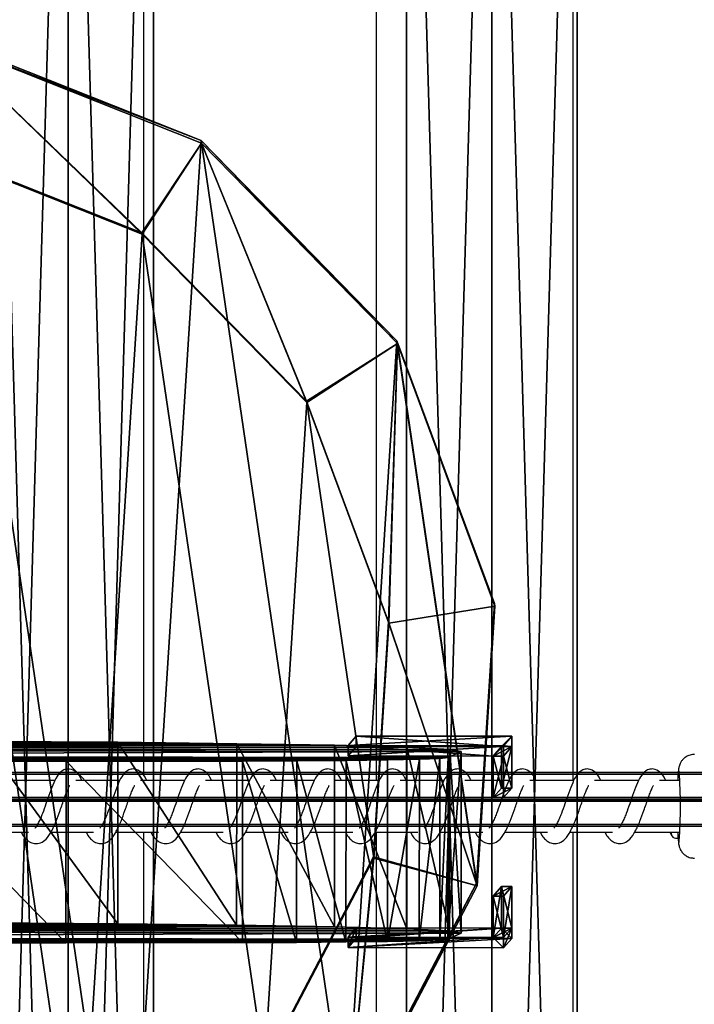
# Model space of a CAD drawing. Units: centimetres. Extents: x -1209 to 1269, y -311 to 311.
# Drawn here: x -914 to -901, y -115 to -96 of the extents above; entities that cross this region are included whole.
import ezdxf

# ---------------------------------------------------------------- set-up
doc = ezdxf.new("R2010")
doc.units = ezdxf.units.CM
doc.header["$LTSCALE"] = 2.54
doc.layers.get('0').update_dxf_attribs({"true_color": 0xff5454})
doc.layers.add('VP-EQ', color=7, linetype='Continuous', true_color=0x8a3492)

# ---------------------------------------------------------------- blocks, each defined once
blk = doc.blocks.new('Grupuj_21')
at = {"color": 0}
mesh = blk.add_polyface(dxfattribs=at)
corners = [(0.787, 8.493, 3.15), (1.456, 19.043, 3.037), (0, 13.839, 3.088), (2.071, 13.708, 3.098), (2.733, 9.215, 3.15), (3.681, 3.929, 3.212), (5.156, 5.393, 3.202), (8.21, 1.008, 3.264), (8.972, 2.932, 3.246), (13.509, 0.033, 3.297), (13.438, 2.11, 3.274), (17.823, 3.234, 3.28), (18.745, 1.375, 3.304), (21.383, 6.053, 3.264), (22.981, 4.73, 3.285), (23.489, 10.077, 3.228), (25.487, 9.518, 3.243), (23.776, 14.609, 3.18), (23.947, 19.977, 3.122), (25.829, 14.911, 3.185), (3.294, 18.081, 3.055), (4.902, 23.206, 3.006), (6.191, 21.579, 3.029), (9.744, 25.607, 3), (10.259, 23.597, 3.024), (15.144, 25.831, 3.02), (14.797, 23.785, 3.041), (19.019, 22.112, 3.077), (20.168, 23.84, 3.063), (22.195, 18.866, 3.126)]
mesh.append_faces([[corners[k] for k in face] for face in [(0, 1, 2), (18, 16, 19)]], dxfattribs={"vtx0": -1, "color": 0})
mesh.append_faces([[corners[k] for k in face] for face in [(3, 0, 4), (4, 5, 6), (6, 7, 8), (8, 9, 10), (10, 9, 11), (11, 12, 13), (13, 14, 15), (15, 16, 17), (1, 20, 21), (20, 1, 3), (21, 22, 23), (23, 24, 25), (25, 27, 28), (28, 29, 18)]], dxfattribs={"vtx0": -1, "vtx1": -1, "color": 0})
mesh.append_faces([[corners[k] for k in face] for face in [(1, 0, 3), (17, 16, 18)]], dxfattribs={"vtx0": -1, "vtx1": -1, "vtx2": -1, "color": 0})
mesh.append_faces([[corners[k] for k in face] for face in [(4, 0, 5), (6, 5, 7), (8, 7, 9), (11, 9, 12), (13, 12, 14), (15, 14, 16), (21, 20, 22), (23, 22, 24), (25, 24, 26), (25, 26, 27), (28, 27, 29), (18, 29, 17)]], dxfattribs={"vtx0": -1, "vtx2": -1, "color": 0})
mesh = blk.add_polyface(dxfattribs=at)
corners = [(19.012, 22.13, 4.748), (15.144, 25.831, 3.02), (14.79, 23.803, 4.712), (20.168, 23.84, 3.063)]
mesh.append_faces([[corners[k] for k in face] for face in [(0, 1, 2), (1, 0, 3)]], dxfattribs={"vtx0": -1, "color": 0})
mesh = blk.add_polyface(dxfattribs=at)
corners = [(15.144, 25.831, 3.02), (20.182, 23.803, -0.266), (15.158, 25.795, -0.309), (20.168, 23.84, 3.063)]
mesh.append_faces([[corners[k] for k in face] for face in [(0, 1, 2), (1, 0, 3)]], dxfattribs={"vtx0": -1, "color": 0})
mesh = blk.add_polyface(dxfattribs=at)
corners = [(1.47, 19.007, -0.292), (0.801, 8.456, -0.179), (0.014, 13.802, -0.241), (3.695, 3.892, -0.117), (4.916, 23.169, -0.324), (8.224, 0.972, -0.066), (9.758, 25.57, -0.33), (13.523, -0.004, -0.033), (15.158, 25.795, -0.309), (18.759, 1.338, -0.025), (20.182, 23.803, -0.266), (22.995, 4.693, -0.044), (23.961, 19.941, -0.208), (25.501, 9.482, -0.086), (25.843, 14.875, -0.144)]
mesh.append_faces([[corners[k] for k in face] for face in [(0, 1, 2), (13, 12, 14)]], dxfattribs={"vtx0": -1, "color": 0})
mesh.append_faces([[corners[k] for k in face] for face in [(1, 0, 3), (3, 4, 5), (5, 6, 7), (7, 8, 9), (9, 10, 11), (11, 12, 13)]], dxfattribs={"vtx0": -1, "vtx1": -1, "color": 0})
mesh.append_faces([[corners[k] for k in face] for face in [(3, 0, 4), (5, 4, 6), (7, 6, 8), (9, 8, 10), (11, 10, 12)]], dxfattribs={"vtx0": -1, "vtx2": -1, "color": 0})
mesh = blk.add_polyface(dxfattribs=at)
corners = [(2.726, 9.233, 4.821), (3.287, 18.1, 4.726), (2.064, 13.726, 4.768), (5.149, 5.411, 4.873), (6.184, 21.598, 4.699), (8.965, 2.95, 4.916), (10.252, 23.615, 4.694), (13.431, 2.128, 4.944), (14.79, 23.803, 4.712), (17.816, 3.252, 4.95), (19.012, 22.13, 4.748), (21.376, 6.072, 4.934), (22.188, 18.884, 4.797), (23.482, 10.095, 4.899), (23.769, 14.627, 4.85)]
mesh.append_faces([[corners[k] for k in face] for face in [(0, 1, 2), (12, 13, 14)]], dxfattribs={"vtx0": -1, "color": 0})
mesh.append_faces([[corners[k] for k in face] for face in [(1, 3, 4), (4, 5, 6), (6, 7, 8), (8, 9, 10), (10, 11, 12)]], dxfattribs={"vtx0": -1, "vtx1": -1, "color": 0})
mesh.append_faces([[corners[k] for k in face] for face in [(1, 0, 3), (4, 3, 5), (6, 5, 7), (8, 7, 9), (10, 9, 11), (12, 11, 13)]], dxfattribs={"vtx0": -1, "vtx2": -1, "color": 0})
mesh = blk.add_polyface(dxfattribs=at)
corners = [(14.79, 23.803, 4.712), (19.019, 22.112, 3.077), (14.797, 23.785, 3.041), (19.012, 22.13, 4.748)]
mesh.append_faces([[corners[k] for k in face] for face in [(0, 1, 2), (1, 0, 3)]], dxfattribs={"vtx0": -1, "color": 0})
mesh = blk.add_polyface(dxfattribs=at)
corners = [(22.188, 18.884, 4.797), (20.168, 23.84, 3.063), (19.012, 22.13, 4.748), (23.947, 19.977, 3.122)]
mesh.append_faces([[corners[k] for k in face] for face in [(0, 1, 2), (1, 0, 3)]], dxfattribs={"vtx0": -1, "color": 0})
mesh = blk.add_polyface(dxfattribs=at)
corners = [(20.182, 23.803, -0.266), (23.947, 19.977, 3.122), (23.961, 19.941, -0.208), (20.168, 23.84, 3.063)]
mesh.append_faces([[corners[k] for k in face] for face in [(0, 1, 2), (1, 0, 3)]], dxfattribs={"vtx0": -1, "color": 0})
mesh = blk.add_polyface(dxfattribs=at)
corners = [(19.019, 22.112, 3.077), (22.188, 18.884, 4.797), (22.195, 18.866, 3.126), (19.012, 22.13, 4.748)]
mesh.append_faces([[corners[k] for k in face] for face in [(0, 1, 2), (1, 0, 3)]], dxfattribs={"vtx0": -1, "color": 0})
mesh = blk.add_polyface(dxfattribs=at)
corners = [(23.769, 14.627, 4.85), (23.947, 19.977, 3.122), (22.188, 18.884, 4.797), (25.829, 14.911, 3.185)]
mesh.append_faces([[corners[k] for k in face] for face in [(0, 1, 2), (1, 0, 3)]], dxfattribs={"vtx0": -1, "color": 0})
mesh = blk.add_polyface(dxfattribs=at)
corners = [(23.961, 19.941, -0.208), (25.829, 14.911, 3.185), (25.843, 14.875, -0.144), (23.947, 19.977, 3.122)]
mesh.append_faces([[corners[k] for k in face] for face in [(0, 1, 2), (1, 0, 3)]], dxfattribs={"vtx0": -1, "color": 0})
mesh = blk.add_polyface(dxfattribs=at)
corners = [(22.195, 18.866, 3.126), (23.769, 14.627, 4.85), (23.776, 14.609, 3.18), (22.188, 18.884, 4.797)]
mesh.append_faces([[corners[k] for k in face] for face in [(0, 1, 2), (1, 0, 3)]], dxfattribs={"vtx0": -1, "color": 0})
mesh = blk.add_polyface(dxfattribs=at)
corners = [(25.487, 9.518, 3.243), (23.769, 14.627, 4.85), (23.482, 10.095, 4.899), (25.829, 14.911, 3.185)]
mesh.append_faces([[corners[k] for k in face] for face in [(0, 1, 2), (1, 0, 3)]], dxfattribs={"vtx0": -1, "color": 0})
mesh = blk.add_polyface(dxfattribs=at)
corners = [(25.843, 14.875, -0.144), (25.487, 9.518, 3.243), (25.501, 9.482, -0.086), (25.829, 14.911, 3.185)]
mesh.append_faces([[corners[k] for k in face] for face in [(0, 1, 2), (1, 0, 3)]], dxfattribs={"vtx0": -1, "color": 0})
mesh = blk.add_polyface(dxfattribs=at)
corners = [(23.776, 14.609, 3.18), (23.482, 10.095, 4.899), (23.489, 10.077, 3.228), (23.769, 14.627, 4.85)]
mesh.append_faces([[corners[k] for k in face] for face in [(0, 1, 2), (1, 0, 3)]], dxfattribs={"vtx0": -1, "color": 0})
mesh = blk.add_polyface(dxfattribs=at)
corners = [(22.981, 4.73, 3.285), (23.482, 10.095, 4.899), (21.376, 6.072, 4.934), (25.487, 9.518, 3.243)]
mesh.append_faces([[corners[k] for k in face] for face in [(0, 1, 2), (1, 0, 3)]], dxfattribs={"vtx0": -1, "color": 0})
mesh = blk.add_polyface(dxfattribs=at)
corners = [(23.489, 10.077, 3.228), (21.376, 6.072, 4.934), (21.383, 6.053, 3.264), (23.482, 10.095, 4.899)]
mesh.append_faces([[corners[k] for k in face] for face in [(0, 1, 2), (1, 0, 3)]], dxfattribs={"vtx0": -1, "color": 0})
mesh = blk.add_polyface(dxfattribs=at)
corners = [(25.501, 9.482, -0.086), (22.981, 4.73, 3.285), (22.995, 4.693, -0.044), (25.487, 9.518, 3.243)]
mesh.append_faces([[corners[k] for k in face] for face in [(0, 1, 2), (1, 0, 3)]], dxfattribs={"vtx0": -1, "color": 0})
blk = doc.blocks.new('Grupuj_24')
at = {"color": 0}
mesh = blk.add_polyface(dxfattribs=at)
corners = [(0, 1.054, 4.88), (3.191, 1, 0.119), (0.193, 1), (2.998, 1.054, 4.998)]
mesh.append_faces([[corners[k] for k in face] for face in [(0, 1, 2), (1, 0, 3)]], dxfattribs={"vtx0": -1, "color": 0})
mesh = blk.add_polyface(dxfattribs=at)
corners = [(0.2, 0.854, 4.89), (0, 1.054, 4.88), (0, 0.854, 4.882), (2.998, 1.054, 4.998), (2.998, 0.854, 5)]
mesh.append_faces([[corners[k] for k in face] for face in [(0, 1, 2), (3, 0, 4)]], dxfattribs={"vtx0": -1, "color": 0})
mesh.append_faces([[corners[k] for k in face] for face in [(1, 0, 3)]], dxfattribs={"vtx0": -1, "vtx1": -1, "color": 0})
mesh = blk.add_polyface(dxfattribs=at)
corners = [(0, 0.854, 4.882), (0.193, 1), (0.193, 0.8, 0.002), (0, 1.054, 4.88)]
mesh.append_faces([[corners[k] for k in face] for face in [(0, 1, 2), (1, 0, 3)]], dxfattribs={"vtx0": -1, "color": 0})
mesh = blk.add_polyface(dxfattribs=at)
corners = [(0.193, 1), (0.393, 0.8, 0.01), (0.193, 0.8, 0.002), (3.191, 1, 0.119), (3.191, 0.8, 0.121)]
mesh.append_faces([[corners[k] for k in face] for face in [(0, 1, 2), (1, 3, 4)]], dxfattribs={"vtx0": -1, "color": 0})
mesh.append_faces([[corners[k] for k in face] for face in [(1, 0, 3)]], dxfattribs={"vtx0": -1, "vtx2": -1, "color": 0})
mesh = blk.add_polyface(dxfattribs=at)
corners = [(3.191, 1, 0.119), (2.998, 0.854, 5), (3.191, 0.8, 0.121), (2.998, 1.054, 4.998)]
mesh.append_faces([[corners[k] for k in face] for face in [(0, 1, 2), (1, 0, 3)]], dxfattribs={"vtx0": -1, "color": 0})
mesh = blk.add_polyface(dxfattribs=at)
corners = [(0.2, 0.054, 4.898), (0, 0.854, 4.882), (0, 0.054, 4.891), (0.2, 0.854, 4.89)]
mesh.append_faces([[corners[k] for k in face] for face in [(0, 1, 2), (1, 0, 3)]], dxfattribs={"vtx0": -1, "color": 0})
mesh = blk.add_polyface(dxfattribs=at)
corners = [(0.393, 0.8, 0.01), (0, 0.854, 4.882), (0.193, 0.8, 0.002), (0.2, 0.854, 4.89)]
mesh.append_faces([[corners[k] for k in face] for face in [(0, 1, 2), (1, 0, 3)]], dxfattribs={"vtx0": -1, "color": 0})
mesh = blk.add_polyface(dxfattribs=at)
corners = [(0, 0.054, 4.891), (0.193, 0.8, 0.002), (0.193, 0, 0.011), (0, 0.854, 4.882)]
mesh.append_faces([[corners[k] for k in face] for face in [(0, 1, 2), (1, 0, 3)]], dxfattribs={"vtx0": -1, "color": 0})
mesh = blk.add_polyface(dxfattribs=at)
corners = [(0.193, 0.8, 0.002), (0.393, 0, 0.019), (0.193, 0, 0.011), (0.393, 0.8, 0.01)]
mesh.append_faces([[corners[k] for k in face] for face in [(0, 1, 2), (1, 0, 3)]], dxfattribs={"vtx0": -1, "color": 0})
mesh = blk.add_polyface(dxfattribs=at)
corners = [(3.191, 0.8, 0.121), (0.2, 0.854, 4.89), (0.393, 0.8, 0.01), (2.998, 0.854, 5)]
mesh.append_faces([[corners[k] for k in face] for face in [(0, 1, 2), (1, 0, 3)]], dxfattribs={"vtx0": -1, "color": 0})
mesh = blk.add_polyface(dxfattribs=at)
corners = [(0.393, 0.8, 0.01), (0.2, 0.054, 4.898), (0.393, 0, 0.019), (0.2, 0.854, 4.89)]
mesh.append_faces([[corners[k] for k in face] for face in [(0, 1, 2), (1, 0, 3)]], dxfattribs={"vtx0": -1, "color": 0})
mesh = blk.add_polyface(dxfattribs=at)
corners = [(0.393, 0, 0.019), (0, 0.054, 4.891), (0.193, 0, 0.011), (0.2, 0.054, 4.898)]
mesh.append_faces([[corners[k] for k in face] for face in [(0, 1, 2), (1, 0, 3)]], dxfattribs={"vtx0": -1, "color": 0})
blk = doc.blocks.new('Komponent_11')
at = {"color": 18, "true_color": 0x060606}
blk.add_blockref('Grupuj_24', (0, 0), dxfattribs=at)
blk = doc.blocks.new('Grupuj_22')
at = {"color": 0}
mesh = blk.add_polyface(dxfattribs=at)
corners = [(10.368, 3.503, 0.198), (15.855, 3.503, 0.413), (13.124, 3.5), (7.726, 3.513, 0.997), (18.425, 3.513, 1.415), (5.331, 3.528, 2.357), (20.704, 3.528, 2.958), (3.301, 3.549, 4.209), (22.579, 3.549, 4.963), (1.74, 3.574, 6.461), (23.955, 3.574, 7.329), (0.725, 3.602, 9), (24.764, 3.602, 9.939), (0.308, 3.631, 11.698), (24.965, 3.631, 12.662), (0.002, 3.714, 19.342), (24.659, 3.714, 20.306), (0.082, 3.725, 20.419), (24.495, 3.725, 21.375), (0.404, 3.736, 21.451), (24.092, 3.736, 22.379), (0.951, 3.746, 22.386), (23.472, 3.746, 23.269), (1.697, 3.754, 23.176), (2.603, 3.76, 23.781), (22.665, 3.754, 23.998), (3.622, 3.764, 24.17), (21.712, 3.76, 24.53), (6.982, 3.77, 24.879), (20.663, 3.764, 24.836), (17.257, 3.77, 25.281), (10.391, 3.773, 25.302), (13.825, 3.773, 25.437)]
mesh.append_faces([[corners[k] for k in face] for face in [(0, 1, 2), (30, 31, 32)]], dxfattribs={"vtx0": -1, "color": 0})
mesh.append_faces([[corners[k] for k in face] for face in [(1, 3, 4), (4, 5, 6), (6, 7, 8), (8, 9, 10), (10, 11, 12), (12, 13, 14), (14, 15, 16), (16, 17, 18), (18, 19, 20), (20, 21, 22), (22, 24, 25), (25, 26, 27), (27, 28, 29), (29, 28, 30)]], dxfattribs={"vtx0": -1, "vtx1": -1, "color": 0})
mesh.append_faces([[corners[k] for k in face] for face in [(1, 0, 3), (4, 3, 5), (6, 5, 7), (8, 7, 9), (10, 9, 11), (12, 11, 13), (14, 13, 15), (16, 15, 17), (18, 17, 19), (20, 19, 21), (22, 21, 23), (22, 23, 24), (25, 24, 26), (27, 26, 28), (30, 28, 31)]], dxfattribs={"vtx0": -1, "vtx2": -1, "color": 0})
mesh = blk.add_polyface(dxfattribs=at)
corners = [(17.255, 0.27, 25.32), (13.825, 3.773, 25.437), (13.823, 0.274, 25.476), (17.257, 3.77, 25.281)]
mesh.append_faces([[corners[k] for k in face] for face in [(0, 1, 2), (1, 0, 3)]], dxfattribs={"vtx0": -1, "color": 0})
mesh = blk.add_polyface(dxfattribs=at)
corners = [(20.662, 0.264, 24.875), (17.257, 3.77, 25.281), (17.255, 0.27, 25.32), (20.663, 3.764, 24.836)]
mesh.append_faces([[corners[k] for k in face] for face in [(0, 1, 2), (1, 0, 3)]], dxfattribs={"vtx0": -1, "color": 0})
mesh = blk.add_polyface(dxfattribs=at)
corners = [(21.71, 0.26, 24.569), (20.663, 3.764, 24.836), (20.662, 0.264, 24.875), (21.712, 3.76, 24.53)]
mesh.append_faces([[corners[k] for k in face] for face in [(0, 1, 2), (1, 0, 3)]], dxfattribs={"vtx0": -1, "color": 0})
mesh = blk.add_polyface(dxfattribs=at)
corners = [(22.663, 0.254, 24.038), (21.712, 3.76, 24.53), (21.71, 0.26, 24.569), (22.665, 3.754, 23.998)]
mesh.append_faces([[corners[k] for k in face] for face in [(0, 1, 2), (1, 0, 3)]], dxfattribs={"vtx0": -1, "color": 0})
mesh = blk.add_polyface(dxfattribs=at)
corners = [(23.47, 0.246, 23.308), (22.665, 3.754, 23.998), (22.663, 0.254, 24.038), (23.472, 3.746, 23.269)]
mesh.append_faces([[corners[k] for k in face] for face in [(0, 1, 2), (1, 0, 3)]], dxfattribs={"vtx0": -1, "color": 0})
mesh = blk.add_polyface(dxfattribs=at)
corners = [(24.092, 3.736, 22.379), (23.47, 0.246, 23.308), (24.091, 0.236, 22.419), (23.472, 3.746, 23.269)]
mesh.append_faces([[corners[k] for k in face] for face in [(0, 1, 2), (1, 0, 3)]], dxfattribs={"vtx0": -1, "color": 0})
mesh = blk.add_polyface(dxfattribs=at)
corners = [(24.495, 3.725, 21.375), (24.091, 0.236, 22.419), (24.493, 0.225, 21.414), (24.092, 3.736, 22.379)]
mesh.append_faces([[corners[k] for k in face] for face in [(0, 1, 2), (1, 0, 3)]], dxfattribs={"vtx0": -1, "color": 0})
mesh = blk.add_polyface(dxfattribs=at)
corners = [(24.659, 3.714, 20.306), (24.493, 0.225, 21.414), (24.657, 0.214, 20.345), (24.495, 3.725, 21.375)]
mesh.append_faces([[corners[k] for k in face] for face in [(0, 1, 2), (1, 0, 3)]], dxfattribs={"vtx0": -1, "color": 0})
mesh = blk.add_polyface(dxfattribs=at)
corners = [(24.965, 3.631, 12.662), (24.657, 0.214, 20.345), (24.963, 0.131, 12.701), (24.659, 3.714, 20.306)]
mesh.append_faces([[corners[k] for k in face] for face in [(0, 1, 2), (1, 0, 3)]], dxfattribs={"vtx0": -1, "color": 0})
mesh = blk.add_polyface(dxfattribs=at)
corners = [(24.764, 3.602, 9.939), (24.963, 0.131, 12.701), (24.763, 0.102, 9.979), (24.965, 3.631, 12.662)]
mesh.append_faces([[corners[k] for k in face] for face in [(0, 1, 2), (1, 0, 3)]], dxfattribs={"vtx0": -1, "color": 0})
mesh = blk.add_polyface(dxfattribs=at)
corners = [(15.855, 3.503, 0.413), (18.423, 0.013, 1.454), (15.853, 0.003, 0.452), (18.425, 3.513, 1.415)]
mesh.append_faces([[corners[k] for k in face] for face in [(0, 1, 2), (1, 0, 3)]], dxfattribs={"vtx0": -1, "color": 0})
mesh = blk.add_polyface(dxfattribs=at)
corners = [(18.425, 3.513, 1.415), (20.703, 0.029, 2.997), (18.423, 0.013, 1.454), (20.704, 3.528, 2.958)]
mesh.append_faces([[corners[k] for k in face] for face in [(0, 1, 2), (1, 0, 3)]], dxfattribs={"vtx0": -1, "color": 0})
mesh = blk.add_polyface(dxfattribs=at)
corners = [(20.704, 3.528, 2.958), (22.578, 0.049, 5.002), (20.703, 0.029, 2.997), (22.579, 3.549, 4.963)]
mesh.append_faces([[corners[k] for k in face] for face in [(0, 1, 2), (1, 0, 3)]], dxfattribs={"vtx0": -1, "color": 0})
mesh = blk.add_polyface(dxfattribs=at)
corners = [(22.579, 3.549, 4.963), (23.954, 0.074, 7.369), (22.578, 0.049, 5.002), (23.955, 3.574, 7.329)]
mesh.append_faces([[corners[k] for k in face] for face in [(0, 1, 2), (1, 0, 3)]], dxfattribs={"vtx0": -1, "color": 0})
mesh = blk.add_polyface(dxfattribs=at)
corners = [(23.955, 3.574, 7.329), (24.763, 0.102, 9.979), (23.954, 0.074, 7.369), (24.764, 3.602, 9.939)]
mesh.append_faces([[corners[k] for k in face] for face in [(0, 1, 2), (1, 0, 3)]], dxfattribs={"vtx0": -1, "color": 0})
mesh = blk.add_polyface(dxfattribs=at)
corners = [(15.853, 0.003, 0.452), (10.367, 0.003, 0.237), (13.122, 0, 0.039), (7.725, 0.013, 1.036), (18.423, 0.013, 1.454), (5.329, 0.029, 2.396), (20.703, 0.029, 2.997), (3.3, 0.049, 4.248), (22.578, 0.049, 5.002), (1.739, 0.074, 6.5), (23.954, 0.074, 7.369), (0.724, 0.102, 9.039), (24.763, 0.102, 9.979), (0.306, 0.131, 11.737), (24.963, 0.131, 12.701), (0, 0.214, 19.382), (24.657, 0.214, 20.345), (0.08, 0.225, 20.459), (24.493, 0.225, 21.414), (0.402, 0.236, 21.491), (24.091, 0.236, 22.419), (0.95, 0.246, 22.425), (23.47, 0.246, 23.308), (1.696, 0.254, 23.215), (2.601, 0.26, 23.82), (22.663, 0.254, 24.038), (3.621, 0.264, 24.209), (21.71, 0.26, 24.569), (6.981, 0.27, 24.918), (20.662, 0.264, 24.875), (17.255, 0.27, 25.32), (10.39, 0.274, 25.342), (13.823, 0.274, 25.476)]
mesh.append_faces([[corners[k] for k in face] for face in [(0, 1, 2), (31, 30, 32)]], dxfattribs={"vtx0": -1, "color": 0})
mesh.append_faces([[corners[k] for k in face] for face in [(1, 0, 3), (3, 4, 5), (5, 6, 7), (7, 8, 9), (9, 10, 11), (11, 12, 13), (13, 14, 15), (15, 16, 17), (17, 18, 19), (19, 20, 21), (21, 22, 23), (23, 22, 24), (24, 25, 26), (26, 27, 28), (28, 30, 31)]], dxfattribs={"vtx0": -1, "vtx1": -1, "color": 0})
mesh.append_faces([[corners[k] for k in face] for face in [(3, 0, 4), (5, 4, 6), (7, 6, 8), (9, 8, 10), (11, 10, 12), (13, 12, 14), (15, 14, 16), (17, 16, 18), (19, 18, 20), (21, 20, 22), (24, 22, 25), (26, 25, 27), (28, 27, 29), (28, 29, 30)]], dxfattribs={"vtx0": -1, "vtx2": -1, "color": 0})
blk = doc.blocks.new('Grupuj_25')
at = {"color": 0, "extrusion": (1.69407e-21, -3.46945e-18, -1), "rotation": 360}
blk.add_blockref('Komponent_11', (-26.674, 2.954, -18.442), dxfattribs=at)
at = {"color": 253, "true_color": 0xa7a7a7}
blk.add_blockref('Grupuj_22', (0.74, 0.059), dxfattribs=at)
at = {"color": 0, "extrusion": (9.54388e-06, -0.021964, 0.999759), "zscale": -1, "rotation": 180.0248966798855}
blk.add_blockref('Komponent_11', (26.676, 1.446, 18.394), dxfattribs=at)
blk = doc.blocks.new('Komponent_12')
at = {"color": 250, "true_color": 0x121212}
blk.add_blockref('Grupuj_21', (1.788, 0.004, 0.33), dxfattribs=at)
at = {"color": 0}
blk.add_blockref('Grupuj_25', (0, 13.135, 171.23), dxfattribs=at)
blk = doc.blocks.new('Grupuj_10')
at = {"color": 0}
mesh = blk.add_polyface(dxfattribs=at)
corners = [(0, 53.743, 2.85), (0, -2.487, 0.95), (0, -2.487, 2.85), (0, 53.743, 0.95)]
mesh.append_faces([[corners[k] for k in face] for face in [(0, 1, 2), (1, 0, 3)]], dxfattribs={"vtx0": -1, "color": 0})
mesh = blk.add_polyface(dxfattribs=at)
corners = [(1.645, 53.743), (0, -2.487, 0.95), (0, 53.743, 0.95), (1.645, -2.487)]
mesh.append_faces([[corners[k] for k in face] for face in [(0, 1, 2), (1, 0, 3)]], dxfattribs={"vtx0": -1, "color": 0})
mesh = blk.add_polyface(dxfattribs=at)
corners = [(1.645, -2.487, 3.8), (0, 53.743, 2.85), (0, -2.487, 2.85), (1.645, 53.743, 3.8)]
mesh.append_faces([[corners[k] for k in face] for face in [(0, 1, 2), (1, 0, 3)]], dxfattribs={"vtx0": -1, "color": 0})
mesh = blk.add_polyface(dxfattribs=at)
corners = [(3.291, -2.487, 2.85), (1.645, 53.743, 3.8), (1.645, -2.487, 3.8), (3.291, 53.743, 2.85)]
mesh.append_faces([[corners[k] for k in face] for face in [(0, 1, 2), (1, 0, 3)]], dxfattribs={"vtx0": -1, "color": 0})
mesh = blk.add_polyface(dxfattribs=at)
corners = [(3.291, 53.743, 0.95), (1.645, -2.487), (1.645, 53.743), (3.291, -2.487, 0.95)]
mesh.append_faces([[corners[k] for k in face] for face in [(0, 1, 2), (1, 0, 3)]], dxfattribs={"vtx0": -1, "color": 0})
mesh = blk.add_polyface(dxfattribs=at)
corners = [(3.291, -2.487, 0.95), (3.291, 53.743, 2.85), (3.291, -2.487, 2.85), (3.291, 53.743, 0.95)]
mesh.append_faces([[corners[k] for k in face] for face in [(0, 1, 2), (1, 0, 3)]], dxfattribs={"vtx0": -1, "color": 0})
blk = doc.blocks.new('Komponent_7')
at = {"color": 253, "true_color": 0xa8a8a8}
blk.add_blockref('Grupuj_10', (0, 0), dxfattribs=at)
blk = doc.blocks.new('Grupuj_11')
at = {"color": 0}
for p in [(10.674, 3.83, 35.464), (18.845, 3.731, 66.38)]:
    blk.add_blockref('Komponent_7', p, dxfattribs=at)
blk = doc.blocks.new('Grupuj_2')
at = {"color": 0}
blk.add_blockref('Grupuj_11', (0, 8.664), dxfattribs=at)
blk = doc.blocks.new('Grupuj_1')
at = {"color": 0}
mesh = blk.add_polyface(dxfattribs=at)
corners = [(2140.567, 0.65, 86.111), (-0.688, 1.039, 0.871), (-0.699, 0.52, 1.17), (2140.579, 1.169, 85.811)]
mesh.append_faces([[corners[k] for k in face] for face in [(0, 1, 2), (1, 0, 3)]], dxfattribs={"vtx0": -1, "color": 0})
mesh = blk.add_polyface(dxfattribs=at)
corners = [(-0.688, 1.039, 0.871), (2140.603, 1.169, 85.212), (-0.664, 1.039, 0.272), (2140.579, 1.169, 85.811)]
mesh.append_faces([[corners[k] for k in face] for face in [(0, 1, 2), (1, 0, 3)]], dxfattribs={"vtx0": -1, "color": 0})
mesh = blk.add_polyface(dxfattribs=at)
corners = [(2140.603, 1.169, 85.212), (-0.652, 0.52, -0.028), (-0.664, 1.039, 0.272), (2140.615, 0.65, 84.913)]
mesh.append_faces([[corners[k] for k in face] for face in [(0, 1, 2), (1, 0, 3)]], dxfattribs={"vtx0": -1, "color": 0})
mesh = blk.add_polyface(dxfattribs=at)
corners = [(-0.688, 0, 0.871), (2140.567, 0.65, 86.111), (-0.699, 0.52, 1.17), (2140.579, 0.13, 85.811)]
mesh.append_faces([[corners[k] for k in face] for face in [(0, 1, 2), (1, 0, 3)]], dxfattribs={"vtx0": -1, "color": 0})
mesh = blk.add_polyface(dxfattribs=at)
corners = [(-0.652, 0.52, -0.028), (2140.603, 0.13, 85.212), (-0.664, 0, 0.272), (2140.615, 0.65, 84.913)]
mesh.append_faces([[corners[k] for k in face] for face in [(0, 1, 2), (1, 0, 3)]], dxfattribs={"vtx0": -1, "color": 0})
mesh = blk.add_polyface(dxfattribs=at)
corners = [(2140.603, 0.13, 85.212), (-0.688, 0, 0.871), (-0.664, 0, 0.272), (2140.579, 0.13, 85.811)]
mesh.append_faces([[corners[k] for k in face] for face in [(0, 1, 2), (1, 0, 3)]], dxfattribs={"vtx0": -1, "color": 0})
blk = doc.blocks.new('Grupuj_33')
at = {"color": 0, "rotation": 180}
blk.add_blockref('Grupuj_2', (315.785, 76, 2.588), dxfattribs=at)
at = {"color": 0, "extrusion": (0.006989, -0.026124, 0.999634), "rotation": 344.9989654475098}
blk.add_blockref('Komponent_12', (273.42, -40.682, 176.486), dxfattribs=at)
at = {"color": 253, "true_color": 0xa8a8a8, "extrusion": (0, 0, -1), "zscale": -1}
blk.add_blockref('Grupuj_1', (-2298.479, 37.211, -282.33), dxfattribs=at)
blk = doc.blocks.new('0421_')
at = {"color": 7, "linetype": 'Continuous', "lineweight": 25}
for p, q in [((924.748, 149.513), (924.748, 175.263)), ((933.03, 149.428), (933.03, 175.265)), ((929.23, 174.208), (929.23, 149.428)), ((923.038, 149.428), (922.185, 149.428)), ((924.288, 149.428), (923.436, 149.428)), ((925.539, 149.428), (924.686, 149.428)), ((926.79, 149.428), (925.937, 149.428)), ((928.04, 149.428), (927.188, 149.428)), ((929.291, 149.428), (928.438, 149.428)), ((930.542, 149.428), (929.689, 149.428)), ((931.792, 149.428), (930.94, 149.428)), ((933.043, 149.428), (932.19, 149.428)), ((934.294, 149.428), (933.441, 149.428)), ((935.065, 149.428), (934.692, 149.428)), ((921.705, 148.428), (922.528, 148.428)), ((922.385, 148.428), (922.424, 148.358)), ((922.956, 148.428), (923.779, 148.428)), ((923.636, 148.428), (923.675, 148.358)), ((924.206, 148.428), (925.029, 148.428)), ((924.748, 122.392), (924.748, 148.428)), ((924.886, 148.428), (924.925, 148.358)), ((925.457, 148.428), (926.28, 148.428)), ((926.137, 148.428), (926.176, 148.358)), ((926.708, 148.428), (927.531, 148.428)), ((927.388, 148.428), (927.427, 148.358)), ((927.958, 148.428), (928.781, 148.428)), ((928.638, 148.428), (928.677, 148.358)), ((929.209, 148.428), (930.032, 148.428)), ((929.23, 148.428), (929.23, 123.448)), ((929.889, 148.428), (929.928, 148.358)), ((930.46, 148.428), (931.283, 148.428)), ((931.14, 148.428), (931.178, 148.358)), ((931.71, 148.428), (932.533, 148.428)), ((932.39, 148.428), (932.429, 148.358)), ((932.961, 148.428), (933.784, 148.428)), ((933.03, 122.391), (933.03, 148.428)), ((933.641, 148.428), (933.68, 148.358)), ((934.212, 148.428), (935.065, 148.428)), ((934.892, 148.428), (934.93, 148.358)), ((935.05, 148.334), (935.052, 148.428)), ((935.05, 148.318), (935.05, 148.334))]:
    blk.add_line(p, q, dxfattribs=at)
at = {"color": 8, "linetype": 'Continuous', "lineweight": 25, "flags": 128}
for points in [[(935.072, 149.602), (935.067, 149.626), (935.06, 149.62), (935.054, 149.579), (935.049, 149.504), (935.045, 149.428)], [(935.05, 148.334), (935.056, 148.266), (935.062, 148.232), (935.068, 148.233), (935.073, 148.264)]]:
    blk.add_lwpolyline(points, dxfattribs=at)
at = {"color": 7, "linetype": 'Continuous', "lineweight": 25}
for centre, radius, start, end in [((925.428, 148.924), 9.668, 356.0811, 4.0217), ((935.019, 148.418), 0.106, 174.5829, 287.4498)]:
    blk.add_arc(centre, radius, start, end, dxfattribs=at)
for points, knots in [([(935.366, 149.926), (935.361, 149.927), (935.325, 149.932), (935.262, 149.914), (935.19, 149.877), (935.138, 149.829), (935.103, 149.78), (935.081, 149.734), (935.069, 149.696), (935.062, 149.662), (935.057, 149.622), (935.051, 149.562), (935.047, 149.494), (935.045, 149.442), (935.045, 149.428)], [0, 0, 0, 0, 0.014981, 0.120304, 0.208543, 0.285659, 0.353874, 0.414156, 0.468478, 0.525908, 0.613142, 0.77436, 0.941786, 1, 1, 1, 1]), ([(923.553, 149.428), (923.551, 149.434), (923.52, 149.505), (923.462, 149.586), (923.335, 149.656), (923.23, 149.644), (923.148, 149.597), (923.076, 149.514), (923.013, 149.39), (922.938, 149.197), (922.865, 148.986), (922.806, 148.815), (922.756, 148.694), (922.717, 148.609), (922.681, 148.543), (922.653, 148.51), (922.651, 148.508), (922.65, 148.507)], [0, 0, 0, 0, 0.0103503, 0.1200753, 0.2107264, 0.2705462, 0.3269397, 0.3798548, 0.4801269, 0.5833557, 0.6812437, 0.7685868, 0.8151192, 0.8671088, 0.9218327, 0.9695284, 1, 1, 1, 1]), ([(924.804, 149.428), (924.801, 149.434), (924.771, 149.505), (924.713, 149.586), (924.586, 149.656), (924.481, 149.644), (924.399, 149.597), (924.327, 149.514), (924.263, 149.39), (924.189, 149.197), (924.116, 148.986), (924.056, 148.815), (924.007, 148.694), (923.967, 148.609), (923.932, 148.543), (923.904, 148.51), (923.902, 148.508), (923.901, 148.507)], [0, 0, 0, 0, 0.01035, 0.120061, 0.210713, 0.270533, 0.326942, 0.379843, 0.480115, 0.583345, 0.681238, 0.768585, 0.815118, 0.867108, 0.921832, 0.969528, 1, 1, 1, 1]), ([(926.055, 149.428), (926.052, 149.434), (926.021, 149.505), (925.964, 149.586), (925.837, 149.656), (925.732, 149.644), (925.649, 149.597), (925.577, 149.514), (925.514, 149.39), (925.44, 149.197), (925.367, 148.986), (925.307, 148.815), (925.258, 148.694), (925.218, 148.609), (925.183, 148.543), (925.154, 148.51), (925.153, 148.508), (925.152, 148.507)], [0, 0, 0, 0, 0.01035, 0.120062, 0.210714, 0.270551, 0.326945, 0.379861, 0.480135, 0.583355, 0.681248, 0.768596, 0.815129, 0.867107, 0.921832, 0.969528, 1, 1, 1, 1]), ([(927.305, 149.428), (927.303, 149.434), (927.272, 149.505), (927.214, 149.586), (927.087, 149.656), (926.982, 149.644), (926.9, 149.597), (926.828, 149.514), (926.765, 149.39), (926.69, 149.197), (926.617, 148.986), (926.558, 148.815), (926.508, 148.694), (926.469, 148.609), (926.433, 148.543), (926.405, 148.51), (926.403, 148.508), (926.402, 148.507)], [0, 0, 0, 0, 0.01035, 0.120075, 0.210726, 0.270546, 0.32694, 0.379855, 0.480127, 0.583356, 0.681244, 0.768587, 0.815119, 0.867109, 0.921833, 0.969528, 1, 1, 1, 1]), ([(928.556, 149.428), (928.553, 149.434), (928.523, 149.505), (928.465, 149.586), (928.338, 149.656), (928.233, 149.644), (928.151, 149.597), (928.079, 149.514), (928.015, 149.39), (927.941, 149.197), (927.868, 148.986), (927.808, 148.815), (927.759, 148.694), (927.719, 148.609), (927.684, 148.543), (927.656, 148.51), (927.654, 148.508), (927.653, 148.507)], [0, 0, 0, 0, 0.01035, 0.120061, 0.210713, 0.270533, 0.326942, 0.379843, 0.480116, 0.583345, 0.681238, 0.768585, 0.815118, 0.867108, 0.921832, 0.969528, 1, 1, 1, 1]), ([(929.807, 149.428), (929.804, 149.434), (929.773, 149.505), (929.716, 149.586), (929.589, 149.656), (929.484, 149.644), (929.401, 149.597), (929.329, 149.514), (929.266, 149.39), (929.192, 149.197), (929.119, 148.986), (929.059, 148.815), (929.01, 148.694), (928.97, 148.609), (928.935, 148.543), (928.906, 148.51), (928.904, 148.508), (928.904, 148.507)], [0, 0, 0, 0, 0.01035, 0.120063, 0.210716, 0.270552, 0.326946, 0.379863, 0.480137, 0.583357, 0.681251, 0.768599, 0.815132, 0.867123, 0.921831, 0.969528, 1, 1, 1, 1]), ([(931.057, 149.428), (931.055, 149.434), (931.024, 149.505), (930.966, 149.586), (930.839, 149.656), (930.734, 149.644), (930.652, 149.597), (930.58, 149.514), (930.517, 149.39), (930.442, 149.197), (930.369, 148.986), (930.31, 148.815), (930.26, 148.694), (930.221, 148.609), (930.185, 148.543), (930.157, 148.51), (930.155, 148.508), (930.154, 148.507)], [0, 0, 0, 0, 0.0103503, 0.1200751, 0.2107262, 0.2705464, 0.3269396, 0.3798546, 0.4801268, 0.5833559, 0.6812438, 0.7685869, 0.8151192, 0.8671091, 0.9218328, 0.9695283, 1, 1, 1, 1]), ([(932.308, 149.428), (932.305, 149.434), (932.275, 149.505), (932.217, 149.586), (932.09, 149.656), (931.985, 149.644), (931.903, 149.597), (931.831, 149.514), (931.767, 149.39), (931.693, 149.197), (931.62, 148.986), (931.56, 148.815), (931.511, 148.694), (931.471, 148.609), (931.436, 148.543), (931.408, 148.51), (931.406, 148.508), (931.405, 148.507)], [0, 0, 0, 0, 0.01035, 0.120061, 0.210713, 0.270533, 0.326942, 0.379843, 0.480115, 0.583345, 0.681238, 0.768585, 0.815118, 0.867108, 0.921832, 0.969528, 1, 1, 1, 1]), ([(933.559, 149.428), (933.556, 149.434), (933.525, 149.505), (933.468, 149.586), (933.341, 149.656), (933.236, 149.644), (933.153, 149.597), (933.081, 149.514), (933.018, 149.39), (932.944, 149.197), (932.871, 148.986), (932.811, 148.815), (932.762, 148.694), (932.722, 148.609), (932.687, 148.543), (932.658, 148.51), (932.656, 148.508), (932.656, 148.507)], [0, 0, 0, 0, 0.01035, 0.120062, 0.210715, 0.270537, 0.326946, 0.379862, 0.480136, 0.583357, 0.681251, 0.768599, 0.815132, 0.867122, 0.921831, 0.969528, 1, 1, 1, 1]), ([(934.809, 149.428), (934.807, 149.434), (934.776, 149.505), (934.718, 149.586), (934.591, 149.656), (934.486, 149.644), (934.404, 149.597), (934.332, 149.514), (934.268, 149.39), (934.194, 149.197), (934.121, 148.986), (934.062, 148.815), (934.012, 148.694), (933.973, 148.609), (933.937, 148.543), (933.909, 148.51), (933.907, 148.508), (933.906, 148.507)], [0, 0, 0, 0, 0.0103503, 0.1200751, 0.2107262, 0.2705464, 0.3269395, 0.3798546, 0.4801267, 0.5833557, 0.6812437, 0.7685868, 0.8151191, 0.8671089, 0.9218326, 0.9695284, 1, 1, 1, 1]), ([(922.424, 148.358), (922.444, 148.332), (922.483, 148.284), (922.554, 148.234), (922.642, 148.201), (922.766, 148.217), (922.879, 148.3), (922.969, 148.436), (923.059, 148.632), (923.138, 148.856), (923.204, 149.047), (923.254, 149.186), (923.289, 149.266), (923.312, 149.315), (923.32, 149.328), (923.322, 149.331)], [0, 0, 0, 0, 0.059018, 0.109844, 0.17986, 0.26385, 0.354792, 0.474217, 0.59203, 0.699037, 0.818343, 0.879405, 0.936116, 0.986966, 1, 1, 1, 1]), ([(923.675, 148.358), (923.695, 148.332), (923.733, 148.284), (923.804, 148.234), (923.892, 148.201), (924.017, 148.217), (924.129, 148.3), (924.219, 148.436), (924.309, 148.632), (924.388, 148.856), (924.455, 149.047), (924.505, 149.186), (924.539, 149.266), (924.563, 149.315), (924.571, 149.328), (924.573, 149.331)], [0, 0, 0, 0, 0.059018, 0.109844, 0.179876, 0.263866, 0.35479, 0.474214, 0.592026, 0.699033, 0.818333, 0.879406, 0.936116, 0.986966, 1, 1, 1, 1]), ([(924.925, 148.358), (924.946, 148.332), (924.984, 148.284), (925.055, 148.234), (925.143, 148.201), (925.267, 148.217), (925.38, 148.3), (925.47, 148.436), (925.56, 148.632), (925.639, 148.856), (925.706, 149.047), (925.755, 149.186), (925.79, 149.266), (925.814, 149.315), (925.822, 149.328), (925.823, 149.331)], [0, 0, 0, 0, 0.059033, 0.109843, 0.179875, 0.263866, 0.354791, 0.474233, 0.592035, 0.699043, 0.818345, 0.879407, 0.936118, 0.986987, 1, 1, 1, 1]), ([(926.176, 148.358), (926.196, 148.332), (926.234, 148.284), (926.306, 148.234), (926.394, 148.201), (926.518, 148.217), (926.631, 148.3), (926.721, 148.436), (926.811, 148.632), (926.89, 148.856), (926.956, 149.047), (927.006, 149.186), (927.041, 149.266), (927.064, 149.315), (927.072, 149.328), (927.074, 149.331)], [0, 0, 0, 0, 0.059018, 0.109844, 0.17986, 0.26385, 0.354792, 0.474217, 0.59203, 0.699037, 0.818343, 0.879405, 0.936116, 0.986966, 1, 1, 1, 1]), ([(927.427, 148.358), (927.447, 148.332), (927.485, 148.284), (927.556, 148.234), (927.644, 148.201), (927.769, 148.217), (927.881, 148.3), (927.971, 148.436), (928.061, 148.632), (928.14, 148.856), (928.207, 149.047), (928.257, 149.186), (928.291, 149.266), (928.315, 149.315), (928.323, 149.328), (928.324, 149.331)], [0, 0, 0, 0, 0.059018, 0.109844, 0.179876, 0.263866, 0.35479, 0.474214, 0.592026, 0.699033, 0.818333, 0.879406, 0.936116, 0.986966, 1, 1, 1, 1]), ([(928.677, 148.358), (928.698, 148.332), (928.736, 148.284), (928.807, 148.234), (928.895, 148.201), (929.019, 148.217), (929.132, 148.3), (929.222, 148.436), (929.312, 148.632), (929.391, 148.856), (929.458, 149.047), (929.507, 149.186), (929.542, 149.266), (929.566, 149.315), (929.574, 149.328), (929.575, 149.331)], [0, 0, 0, 0, 0.059033, 0.109843, 0.179876, 0.263867, 0.354792, 0.474233, 0.592036, 0.699043, 0.818345, 0.879408, 0.936119, 0.986988, 1, 1, 1, 1]), ([(929.928, 148.358), (929.948, 148.332), (929.986, 148.284), (930.058, 148.234), (930.146, 148.201), (930.27, 148.217), (930.383, 148.3), (930.473, 148.436), (930.562, 148.632), (930.642, 148.856), (930.708, 149.047), (930.758, 149.186), (930.793, 149.266), (930.816, 149.315), (930.824, 149.328), (930.826, 149.331)], [0, 0, 0, 0, 0.059018, 0.109845, 0.179859, 0.263851, 0.354792, 0.474217, 0.59203, 0.699037, 0.818343, 0.879405, 0.936116, 0.986966, 1, 1, 1, 1]), ([(931.178, 148.358), (931.199, 148.332), (931.237, 148.284), (931.308, 148.234), (931.396, 148.201), (931.521, 148.217), (931.633, 148.3), (931.723, 148.436), (931.813, 148.632), (931.892, 148.856), (931.959, 149.047), (932.009, 149.186), (932.043, 149.266), (932.067, 149.315), (932.075, 149.328), (932.076, 149.331)], [0, 0, 0, 0, 0.059017, 0.1098433, 0.1798753, 0.2638652, 0.3547892, 0.4742138, 0.5920259, 0.6990324, 0.8183329, 0.8794057, 0.9361163, 0.9869662, 1, 1, 1, 1]), ([(932.429, 148.358), (932.45, 148.332), (932.488, 148.284), (932.559, 148.234), (932.647, 148.201), (932.771, 148.217), (932.884, 148.3), (932.974, 148.436), (933.064, 148.632), (933.143, 148.856), (933.21, 149.047), (933.259, 149.186), (933.294, 149.266), (933.318, 149.315), (933.326, 149.328), (933.327, 149.331)], [0, 0, 0, 0, 0.059033, 0.109843, 0.179876, 0.263867, 0.354792, 0.474233, 0.592036, 0.699043, 0.818345, 0.879408, 0.936119, 0.986988, 1, 1, 1, 1]), ([(933.68, 148.358), (933.7, 148.332), (933.738, 148.284), (933.81, 148.234), (933.898, 148.201), (934.022, 148.217), (934.135, 148.3), (934.225, 148.436), (934.314, 148.632), (934.394, 148.856), (934.46, 149.047), (934.51, 149.186), (934.544, 149.266), (934.568, 149.315), (934.576, 149.328), (934.578, 149.331)], [0, 0, 0, 0, 0.059018, 0.109844, 0.17986, 0.26385, 0.354776, 0.474216, 0.592029, 0.699037, 0.818343, 0.879405, 0.936116, 0.986966, 1, 1, 1, 1]), ([(935.052, 148.299), (935.053, 148.28), (935.055, 148.245), (935.06, 148.208), (935.067, 148.17), (935.08, 148.124), (935.106, 148.071), (935.146, 148.017), (935.208, 147.968), (935.283, 147.934), (935.338, 147.931), (935.364, 147.93)], [0, 0, 0, 0, 0.144428, 0.281401, 0.378733, 0.469134, 0.552325, 0.650531, 0.763613, 0.890606, 1, 1, 1, 1])]:
    blk.add_open_spline(points, degree=3, knots=knots, dxfattribs=at)
blk = doc.blocks.new('0421 2D')
at = {"layer": 'VP-EQ', "color": 0}
blk.add_blockref('0421_', (9345.421, 18742.674), dxfattribs=at)

msp = doc.modelspace()

# ---------------------------------------------------------------- block references
at = {"color": 0}
msp.add_blockref('Grupuj_33', (-1208.659, -149.03), dxfattribs=at)
at = {"layer": 'VP-EQ', "color": 0}
msp.add_blockref('0421 2D', (-11182.076, -19002.914), dxfattribs=at)

doc.saveas('drawing.dxf')
